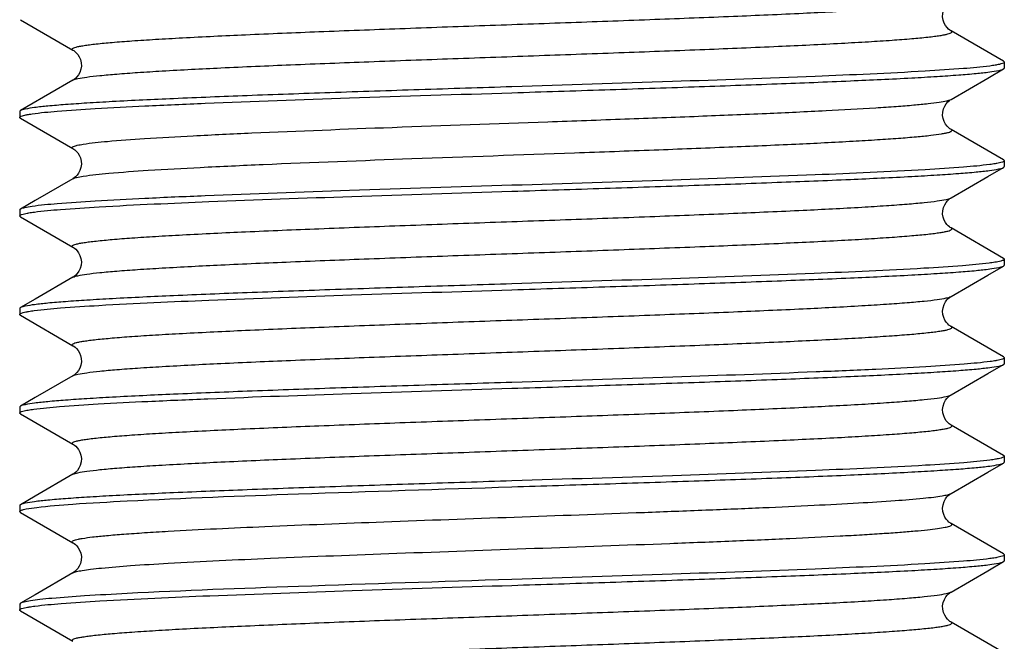
# Model space of a CAD drawing. Units: millimetres. Extents: x 4109 to 4751, y 1799 to 2397.
# Drawn here: x 4257 to 4265, y 1804 to 1809 of the extents above; entities that cross this region are included whole.
import ezdxf

# ---------------------------------------------------------------- set-up
doc = ezdxf.new("R2010")
doc.units = ezdxf.units.MM
doc.layers.get('0').update_dxf_attribs({"color": 255})
doc.layers.add('02___PRT_ALL_AXES', color=7, linetype='Continuous')

msp = doc.modelspace()

# ---------------------------------------------------------------- linework, layer by layer
at = {"color": 7, "linetype": 'Continuous'}
for p, q in [((4257.4615, 1809.1386), (4257.8885, 1808.8917)), ((4265.4494, 1808.8007), (4265.0224, 1809.0476)), ((4265.3218, 1808.6649), (4265.4494, 1808.7387)), ((4257.8885, 1808.6477), (4257.5125, 1808.4302)), ((4265.0224, 1808.4918), (4265.3218, 1808.6649)), ((4257.5125, 1808.4302), (4257.4615, 1808.4007)), ((4257.4615, 1808.3386), (4257.8885, 1808.0917)), ((4265.4494, 1808.0007), (4265.0224, 1808.2476)), ((4265.3218, 1807.8649), (4265.4494, 1807.9387)), ((4257.8885, 1807.8477), (4257.5816, 1807.6701)), ((4257.8905, 1807.8489), (4257.8885, 1807.8476)), ((4265.0224, 1807.6918), (4265.3218, 1807.8649)), ((4257.5816, 1807.6701), (4257.4615, 1807.6007)), ((4257.4615, 1807.5386), (4257.8885, 1807.2917)), ((4265.4494, 1807.2007), (4265.0224, 1807.4476)), ((4265.3218, 1807.0649), (4265.4494, 1807.1387)), ((4257.8885, 1807.0477), (4257.5816, 1806.8701)), ((4265.0224, 1806.8918), (4265.3218, 1807.0649)), ((4257.5816, 1806.8701), (4257.4615, 1806.8007)), ((4257.4615, 1806.7386), (4257.8885, 1806.4917)), ((4265.4494, 1806.4007), (4265.0224, 1806.6476)), ((4265.3218, 1806.2649), (4265.4494, 1806.3387)), ((4257.8885, 1806.2477), (4257.5816, 1806.0701)), ((4265.0224, 1806.0918), (4265.3218, 1806.2649)), ((4257.5816, 1806.0701), (4257.4615, 1806.0007)), ((4257.4615, 1805.9386), (4257.8885, 1805.6917)), ((4265.4494, 1805.6007), (4265.0224, 1805.8476)), ((4265.3218, 1805.4649), (4265.4494, 1805.5387)), ((4257.8885, 1805.4477), (4257.5816, 1805.2701)), ((4265.0224, 1805.2918), (4265.3218, 1805.4649)), ((4257.5816, 1805.2701), (4257.4615, 1805.2007)), ((4257.4615, 1805.1386), (4257.8885, 1804.8917)), ((4265.4494, 1804.8007), (4265.0224, 1805.0476)), ((4265.3218, 1804.6649), (4265.4494, 1804.7387)), ((4257.8885, 1804.6477), (4257.5816, 1804.4701)), ((4265.0224, 1804.4918), (4265.3218, 1804.6649)), ((4257.5816, 1804.4701), (4257.4615, 1804.4007)), ((4257.4615, 1804.4007), (4257.4554, 1804.3937)), ((4257.4615, 1804.3386), (4257.8885, 1804.0917)), ((4265.4494, 1804.0007), (4265.0224, 1804.2476))]:
    msp.add_line(p, q, dxfattribs=at)
for points in [[(4265.0225, 1809.0476), (4265.0207, 1809.0487), (4265.0128, 1809.0539), (4265.0022, 1809.0624), (4264.9904, 1809.0745), (4264.9784, 1809.0904), (4264.9671, 1809.1111), (4264.9584, 1809.136), (4264.9544, 1809.1622), (4264.9555, 1809.1886), (4264.9618, 1809.2147), (4264.9715, 1809.2373), (4264.9831, 1809.2557), (4264.9956, 1809.2705), (4265.0073, 1809.2812), (4265.0163, 1809.288), (4265.0224, 1809.2917)], [(4257.8885, 1808.8917), (4257.8946, 1808.8879), (4257.9036, 1808.8812), (4257.9152, 1808.8705), (4257.9277, 1808.8558), (4257.9393, 1808.8373), (4257.9491, 1808.8147), (4257.9553, 1808.7887), (4257.9565, 1808.7621), (4257.9525, 1808.736), (4257.9438, 1808.7111), (4257.9324, 1808.6904), (4257.9204, 1808.6745), (4257.9086, 1808.6624), (4257.8981, 1808.6539), (4257.8902, 1808.6487), (4257.8884, 1808.6476)], [(4265.0225, 1808.2476), (4265.0207, 1808.2487), (4265.0128, 1808.2539), (4265.0022, 1808.2624), (4264.9904, 1808.2745), (4264.9784, 1808.2904), (4264.9671, 1808.3111), (4264.9584, 1808.336), (4264.9544, 1808.3622), (4264.9555, 1808.3886), (4264.9618, 1808.4147), (4264.9715, 1808.4373), (4264.9831, 1808.4557), (4264.9956, 1808.4705), (4265.0073, 1808.4812), (4265.0163, 1808.488), (4265.0224, 1808.4917)], [(4257.8885, 1808.0917), (4257.8945, 1808.088), (4257.9033, 1808.0814), (4257.9146, 1808.0712)], [(4257.9146, 1808.0712), (4257.9267, 1808.0571), (4257.9383, 1808.0393)], [(4257.9383, 1808.0393), (4257.9483, 1808.0172), (4257.9549, 1807.9914)], [(4257.9549, 1807.9914), (4257.9566, 1807.9649), (4257.9531, 1807.9387), (4257.9448, 1807.9134), (4257.9336, 1807.8923), (4257.9216, 1807.8758), (4257.9095, 1807.8632), (4257.8986, 1807.8543), (4257.8905, 1807.8489)], [(4265.0224, 1807.4476), (4265.0168, 1807.4511), (4265.0088, 1807.4569), (4264.9992, 1807.4653), (4264.9886, 1807.4766), (4264.9777, 1807.4916), (4264.967, 1807.5113), (4264.9587, 1807.5351), (4264.9545, 1807.5605), (4264.9553, 1807.587), (4264.9614, 1807.6135), (4264.9709, 1807.6362), (4264.9819, 1807.654), (4264.9933, 1807.668), (4265.004, 1807.6785), (4265.013, 1807.6857), (4265.02, 1807.6903), (4265.0224, 1807.6917)], [(4257.8885, 1807.2917), (4257.8931, 1807.2889), (4257.901, 1807.2833), (4257.9113, 1807.2745), (4257.9227, 1807.2622), (4257.9343, 1807.2461), (4257.9452, 1807.2251), (4257.9533, 1807.1998), (4257.9566, 1807.1731), (4257.9545, 1807.1457), (4257.947, 1807.1187), (4257.9359, 1807.0959), (4257.9233, 1807.078), (4257.9104, 1807.0641), (4257.8989, 1807.0545), (4257.8904, 1807.0488), (4257.8884, 1807.0476)], [(4265.0224, 1806.6476), (4265.0213, 1806.6483), (4265.0145, 1806.6527), (4265.0057, 1806.6594), (4264.9953, 1806.6691), (4264.9842, 1806.6822), (4264.9732, 1806.699), (4264.9632, 1806.7207), (4264.9562, 1806.7464), (4264.9542, 1806.7731), (4264.9576, 1806.8001), (4264.9662, 1806.8263), (4264.9777, 1806.8478), (4264.9893, 1806.8636), (4265.0005, 1806.8753), (4265.0104, 1806.8837), (4265.018, 1806.889), (4265.0225, 1806.8918)], [(4257.8885, 1806.4917), (4257.8894, 1806.4912), (4257.8962, 1806.4868), (4257.9055, 1806.4797), (4257.9171, 1806.4686), (4257.9294, 1806.4535), (4257.9406, 1806.4348), (4257.9499, 1806.4124), (4257.9556, 1806.3867), (4257.9564, 1806.3606), (4257.9522, 1806.3348), (4257.9434, 1806.3102), (4257.9321, 1806.2898), (4257.9201, 1806.2741), (4257.9083, 1806.2621), (4257.8978, 1806.2537), (4257.89, 1806.2485), (4257.8884, 1806.2476)], [(4265.0224, 1805.8476), (4265.0158, 1805.8518), (4265.007, 1805.8584), (4264.9961, 1805.8684), (4264.9843, 1805.882), (4264.9729, 1805.8995), (4264.9628, 1805.9218), (4264.956, 1805.948), (4264.9543, 1805.9749), (4264.958, 1806.0017), (4264.9668, 1806.0275), (4264.9782, 1806.0486), (4264.9898, 1806.0641), (4265.0008, 1806.0756), (4265.0107, 1806.0839), (4265.0182, 1806.0892), (4265.0225, 1806.0918)], [(4257.8885, 1805.6917), (4257.8927, 1805.6891), (4257.9004, 1805.6837), (4257.9104, 1805.6753), (4257.9216, 1805.6635), (4257.9331, 1805.6479), (4257.9442, 1805.6272), (4257.9528, 1805.6022), (4257.9566, 1805.5755), (4257.9549, 1805.5478), (4257.9476, 1805.5204), (4257.9366, 1805.4971), (4257.924, 1805.4787), (4257.9108, 1805.4645), (4257.899, 1805.4546), (4257.8904, 1805.4488), (4257.8884, 1805.4476)], [(4265.0224, 1805.0476), (4265.0213, 1805.0483), (4265.0145, 1805.0527), (4265.0057, 1805.0594), (4264.9953, 1805.0691), (4264.9842, 1805.0822), (4264.9732, 1805.099), (4264.9632, 1805.1207), (4264.9562, 1805.1464), (4264.9542, 1805.1731), (4264.9576, 1805.2001), (4264.9662, 1805.2263), (4264.9777, 1805.2478), (4264.9893, 1805.2636), (4265.0005, 1805.2753), (4265.0104, 1805.2837), (4265.018, 1805.289), (4265.0225, 1805.2918)], [(4257.8885, 1804.8917), (4257.8905, 1804.8905), (4257.8984, 1804.8852), (4257.9078, 1804.8776), (4257.9189, 1804.8666), (4257.931, 1804.8511), (4257.9425, 1804.8311), (4257.9513, 1804.8077), (4257.9563, 1804.7804), (4257.9553, 1804.7507), (4257.9488, 1804.7238), (4257.9389, 1804.7012), (4257.9267, 1804.6822), (4257.9143, 1804.6679), (4257.9037, 1804.6582), (4257.8953, 1804.6519), (4257.8885, 1804.6477)], [(4265.0224, 1804.2476), (4265.0205, 1804.2487), (4265.0136, 1804.2533), (4265.0045, 1804.2604), (4264.9937, 1804.2709), (4264.9822, 1804.2849), (4264.9711, 1804.3029), (4264.9613, 1804.326), (4264.9552, 1804.3531), (4264.9546, 1804.3805), (4264.9594, 1804.407), (4264.9688, 1804.432), (4264.9805, 1804.4521), (4264.9919, 1804.4665), (4265.0024, 1804.477), (4265.0115, 1804.4846), (4265.0187, 1804.4895), (4265.0225, 1804.4918)]]:
    msp.add_lwpolyline(points, dxfattribs=at)
for points, knots in [([(4257.8885, 1808.8917), (4257.8859, 1808.8932), (4257.8801, 1808.8967), (4257.8846, 1808.9069), (4257.8974, 1808.9114), (4257.9165, 1808.918), (4257.9446, 1808.9237), (4257.9808, 1808.9299), (4258.0255, 1808.936), (4258.1013, 1808.9449), (4258.2161, 1808.9556), (4258.377, 1808.9679), (4258.5676, 1808.9802), (4258.8753, 1808.9976), (4259.3181, 1809.0187), (4259.9068, 1809.0431), (4260.555, 1809.0675), (4261.2378, 1809.0921), (4261.929, 1809.1166), (4262.6019, 1809.1411), (4263.2308, 1809.1655), (4263.7915, 1809.1898), (4264.206, 1809.2109), (4264.4876, 1809.2284), (4264.6563, 1809.2406), (4264.7941, 1809.2528), (4264.9003, 1809.2644), (4264.9725, 1809.2766), (4265.0106, 1809.2849), (4265.0224, 1809.2917)], [0, 0, 0, 0, 0.001262, 0.002182, 0.003912, 0.006738, 0.01071, 0.015842, 0.022131, 0.029563, 0.047789, 0.070368, 0.097081, 0.12768, 0.199324, 0.282559, 0.374195, 0.470716, 0.568418, 0.66355, 0.752462, 0.831745, 0.898359, 0.926102, 0.949764, 0.969131, 0.984021, 0.994317, 1, 1, 1, 1]), ([(4257.8885, 1808.6477), (4257.9003, 1808.6544), (4257.9384, 1808.6629), (4258.0106, 1808.6751), (4258.1167, 1808.6867), (4258.2545, 1808.699), (4258.4232, 1808.7112), (4258.7046, 1808.7287), (4259.119, 1808.7499), (4259.6796, 1808.7742), (4260.3084, 1808.7986), (4260.9813, 1808.8231), (4261.6723, 1808.8477), (4262.3551, 1808.8722), (4263.0032, 1808.8966), (4263.592, 1808.921), (4264.0348, 1808.942), (4264.3426, 1808.9594), (4264.5333, 1808.9717), (4264.6943, 1808.9839), (4264.8092, 1808.9945), (4264.8851, 1809.0034), (4264.9298, 1809.0095), (4264.9661, 1809.0157), (4264.9942, 1809.0214), (4265.0134, 1809.0279), (4265.0261, 1809.0324), (4265.0308, 1809.0426), (4265.025, 1809.0461), (4265.0225, 1809.0476)], [0, 0, 0, 0, 0.005683, 0.015976, 0.030866, 0.050225, 0.073887, 0.101619, 0.168221, 0.247489, 0.336387, 0.431506, 0.529196, 0.62571, 0.717345, 0.800585, 0.872242, 0.902848, 0.929575, 0.952162, 0.970407, 0.977844, 0.984137, 0.989278, 0.993262, 0.996096, 0.997829, 0.99875, 1, 1, 1, 1]), ([(4265.3374, 1808.7627), (4265.2668, 1808.7534), (4265.0915, 1808.7381), (4264.6189, 1808.7075), (4263.83, 1808.6735), (4262.7112, 1808.6337), (4261.8898, 1808.6077), (4261.4554, 1808.5939)], [0, 0, 0, 0, 0.054972, 0.13579, 0.365597, 0.664514, 1, 1, 1, 1]), ([(4261.4554, 1808.5459), (4261.7066, 1808.5539), (4262.1999, 1808.5696), (4262.9176, 1808.5932), (4263.5831, 1808.6168), (4264.1724, 1808.6403), (4264.6059, 1808.6606), (4264.8991, 1808.6775), (4265.074, 1808.6893), (4265.2163, 1808.7011), (4265.3254, 1808.7122), (4265.399, 1808.7241), (4265.4377, 1808.7319), (4265.4494, 1808.7387)], [0, 0, 0, 0, 0.188385, 0.370074, 0.538501, 0.68768, 0.812273, 0.863936, 0.907863, 0.943686, 0.971086, 0.989869, 1, 1, 1, 1]), ([(4265.3951, 1808.7716), (4265.3909, 1808.7708), (4265.3718, 1808.7675), (4265.3525, 1808.7647), (4265.3374, 1808.7627)], [0, 0, 0, 0, 0.219907, 1, 1, 1, 1]), ([(4265.4554, 1808.7937), (4265.4554, 1808.7875), (4265.4276, 1808.7783), (4265.4104, 1808.7744), (4265.3951, 1808.7716)], [0, 0, 0, 0, 0.286645, 1, 1, 1, 1]), ([(4265.4494, 1808.8007), (4265.4503, 1808.8001), (4265.4529, 1808.7985), (4265.4554, 1808.7958), (4265.4554, 1808.7937)], [0, 0, 0, 0, 0.336446, 1, 1, 1, 1]), ([(4265.4494, 1808.7387), (4265.4503, 1808.7392), (4265.4529, 1808.7408), (4265.4554, 1808.7436), (4265.4554, 1808.7457)], [0, 0, 0, 0, 0.33643, 1, 1, 1, 1]), ([(4261.4554, 1808.5939), (4261.2044, 1808.5859), (4260.7111, 1808.5702), (4259.9934, 1808.5465), (4259.328, 1808.5229), (4258.7387, 1808.4994), (4258.3052, 1808.479), (4258.012, 1808.4621), (4257.8371, 1808.4503), (4257.6948, 1808.4384), (4257.5856, 1808.4273), (4257.512, 1808.4154), (4257.4732, 1808.4075), (4257.4615, 1808.4007)], [0, 0, 0, 0, 0.188364, 0.370033, 0.538446, 0.687616, 0.81221, 0.863875, 0.907809, 0.943641, 0.971053, 0.989852, 1, 1, 1, 1]), ([(4257.5557, 1808.3743), (4257.6235, 1808.384), (4257.7945, 1808.3996), (4258.1003, 1808.4201), (4258.5009, 1808.4406), (4259.1894, 1808.4704), (4260.1837, 1808.5054), (4261.0151, 1808.5319), (4261.4554, 1808.5459)], [0, 0, 0, 0, 0.052587, 0.131835, 0.235543, 0.360813, 0.661427, 1, 1, 1, 1]), ([(4257.9713, 1808.1282), (4258.0364, 1808.1386), (4258.2023, 1808.155), (4258.5002, 1808.1768), (4258.8919, 1808.1985), (4259.5633, 1808.2299), (4260.5237, 1808.2668), (4261.5341, 1808.3025), (4262.3638, 1808.3323), (4262.956, 1808.3546), (4263.5006, 1808.3769), (4263.9802, 1808.399), (4264.3321, 1808.4182), (4264.5698, 1808.4341), (4264.712, 1808.4452), (4264.8281, 1808.4564), (4264.9178, 1808.467), (4264.9795, 1808.4779), (4265.0121, 1808.4858), (4265.0224, 1808.4917)], [0, 0, 0, 0, 0.028004, 0.070735, 0.126862, 0.194625, 0.356179, 0.535076, 0.623998, 0.708795, 0.786777, 0.855472, 0.912707, 0.936448, 0.956678, 0.973249, 0.986029, 0.994947, 1, 1, 1, 1]), ([(4257.4554, 1808.3457), (4257.4554, 1808.3511), (4257.4782, 1808.36), (4257.4931, 1808.3634), (4257.5059, 1808.3659)], [0, 0, 0, 0, 0.293019, 1, 1, 1, 1]), ([(4257.4615, 1808.3386), (4257.4606, 1808.3392), (4257.458, 1808.3408), (4257.4554, 1808.3436), (4257.4554, 1808.3457)], [0, 0, 0, 0, 0.336536, 1, 1, 1, 1]), ([(4257.4615, 1808.4007), (4257.4606, 1808.4002), (4257.458, 1808.3986), (4257.4555, 1808.3958), (4257.4555, 1808.3937)], [0, 0, 0, 0, 0.336427, 1, 1, 1, 1]), ([(4257.5059, 1808.3659), (4257.5095, 1808.3667), (4257.526, 1808.3698), (4257.5427, 1808.3724), (4257.5557, 1808.3743)], [0, 0, 0, 0, 0.219302, 1, 1, 1, 1]), ([(4257.9713, 1807.8684), (4258.04, 1807.8794), (4258.2161, 1807.8964), (4258.5331, 1807.9191), (4258.9511, 1807.9417), (4259.6655, 1807.9744), (4260.6797, 1808.0126), (4261.739, 1808.0499), (4262.5969, 1808.0811), (4263.1959, 1808.1043), (4263.7348, 1808.1274), (4264.1376, 1808.1474), (4264.416, 1808.1639), (4264.5876, 1808.1756), (4264.732, 1808.1871), (4264.8481, 1808.1987), (4264.9267, 1808.2086), (4264.9744, 1808.2173), (4264.9992, 1808.2228), (4265.0159, 1808.2288), (4265.0273, 1808.2334), (4265.0303, 1808.243), (4265.025, 1808.2461), (4265.0225, 1808.2476)], [0, 0, 0, 0, 0.029461, 0.074843, 0.134607, 0.206713, 0.37767, 0.564339, 0.65557, 0.741172, 0.818195, 0.883984, 0.911942, 0.936279, 0.956787, 0.9733, 0.985679, 0.990296, 0.993861, 0.996384, 0.99792, 0.998778, 1, 1, 1, 1]), ([(4257.8885, 1808.0917), (4257.8852, 1808.0936), (4257.8773, 1808.103), (4257.901, 1808.1135), (4257.9275, 1808.1205), (4257.9553, 1808.1256), (4257.9713, 1808.1282)], [0, 0, 0, 0, 0.10632, 0.24622, 0.540751, 1, 1, 1, 1]), ([(4265.3375, 1807.9627), (4265.2669, 1807.9534), (4265.0916, 1807.9381), (4264.6191, 1807.9075), (4263.8301, 1807.8735), (4262.7113, 1807.8337), (4261.8899, 1807.8077), (4261.4554, 1807.7939)], [0, 0, 0, 0, 0.054958, 0.135761, 0.365552, 0.664482, 1, 1, 1, 1]), ([(4261.4554, 1807.7459), (4261.7066, 1807.7539), (4262.1999, 1807.7696), (4262.9176, 1807.7932), (4263.5831, 1807.8168), (4264.1724, 1807.8403), (4264.6059, 1807.8606), (4264.8991, 1807.8775), (4265.074, 1807.8893), (4265.2163, 1807.9011), (4265.3254, 1807.9122), (4265.399, 1807.9241), (4265.4377, 1807.9319), (4265.4494, 1807.9387)], [0, 0, 0, 0, 0.188386, 0.370073, 0.538501, 0.687679, 0.812271, 0.863932, 0.90786, 0.943684, 0.971085, 0.98987, 1, 1, 1, 1]), ([(4265.3947, 1807.9715), (4265.3905, 1807.9707), (4265.3715, 1807.9674), (4265.3524, 1807.9647), (4265.3375, 1807.9627)], [0, 0, 0, 0, 0.220286, 1, 1, 1, 1]), ([(4265.4554, 1807.9937), (4265.4554, 1807.9874), (4265.4273, 1807.9783), (4265.41, 1807.9743), (4265.3947, 1807.9715)], [0, 0, 0, 0, 0.286416, 1, 1, 1, 1]), ([(4265.4494, 1808.0007), (4265.4503, 1808.0001), (4265.4529, 1807.9985), (4265.4554, 1807.9958), (4265.4554, 1807.9937)], [0, 0, 0, 0, 0.336448, 1, 1, 1, 1]), ([(4265.4494, 1807.9387), (4265.4503, 1807.9392), (4265.4529, 1807.9408), (4265.4554, 1807.9436), (4265.4554, 1807.9457)], [0, 0, 0, 0, 0.336424, 1, 1, 1, 1]), ([(4257.8885, 1807.8477), (4257.8976, 1807.8529), (4257.9257, 1807.8602), (4257.9535, 1807.8655), (4257.9713, 1807.8684)], [0, 0, 0, 0, 0.368266, 1, 1, 1, 1]), ([(4261.4554, 1807.7939), (4261.0151, 1807.7799), (4260.1837, 1807.7534), (4259.1894, 1807.7184), (4258.5009, 1807.6886), (4258.1003, 1807.6681), (4257.7945, 1807.6476), (4257.6235, 1807.632), (4257.5557, 1807.6223)], [0, 0, 0, 0, 0.338573, 0.639187, 0.764457, 0.868165, 0.947413, 1, 1, 1, 1]), ([(4257.5744, 1807.5769), (4257.6451, 1807.5862), (4257.8206, 1807.6016), (4258.2934, 1807.6322), (4259.0822, 1807.6662), (4260.2005, 1807.7061), (4261.0214, 1807.7321), (4261.4554, 1807.7459)], [0, 0, 0, 0, 0.055091, 0.135988, 0.365838, 0.664667, 1, 1, 1, 1]), ([(4257.8885, 1807.2917), (4257.8859, 1807.2932), (4257.8801, 1807.2967), (4257.8846, 1807.3069), (4257.8974, 1807.3114), (4257.9165, 1807.318), (4257.9446, 1807.3237), (4257.9808, 1807.3299), (4258.0255, 1807.336), (4258.1014, 1807.3449), (4258.2162, 1807.3556), (4258.3771, 1807.3679), (4258.5677, 1807.3802), (4258.8754, 1807.3976), (4259.3183, 1807.4187), (4259.907, 1807.4431), (4260.5552, 1807.4676), (4261.2379, 1807.4921), (4261.9291, 1807.5166), (4262.602, 1807.5411), (4263.2309, 1807.5655), (4263.7916, 1807.5898), (4264.2061, 1807.6109), (4264.4876, 1807.6284), (4264.6563, 1807.6406), (4264.7941, 1807.6528), (4264.9003, 1807.6644), (4264.9725, 1807.6766), (4265.0106, 1807.6849), (4265.0224, 1807.6917)], [0, 0, 0, 0, 0.001261, 0.002181, 0.003912, 0.00674, 0.010714, 0.015847, 0.022137, 0.02957, 0.047799, 0.07038, 0.097095, 0.127696, 0.199342, 0.282578, 0.374214, 0.470734, 0.568434, 0.663564, 0.752474, 0.831753, 0.898365, 0.926106, 0.949767, 0.969133, 0.984022, 0.994317, 1, 1, 1, 1]), ([(4257.5557, 1807.6223), (4257.5352, 1807.6194), (4257.5037, 1807.6138), (4257.4716, 1807.6065), (4257.4615, 1807.6007)], [0, 0, 0, 0, 0.641754, 1, 1, 1, 1]), ([(4257.4615, 1807.6007), (4257.4606, 1807.6002), (4257.458, 1807.5986), (4257.4554, 1807.5958), (4257.4554, 1807.5937)], [0, 0, 0, 0, 0.336797, 1, 1, 1, 1]), ([(4257.4555, 1807.5457), (4257.4555, 1807.5519), (4257.4833, 1807.5611), (4257.5006, 1807.5651), (4257.5158, 1807.5679)], [0, 0, 0, 0, 0.286784, 1, 1, 1, 1]), ([(4257.4615, 1807.5386), (4257.4606, 1807.5392), (4257.458, 1807.5408), (4257.4555, 1807.5436), (4257.4555, 1807.5457)], [0, 0, 0, 0, 0.336445, 1, 1, 1, 1]), ([(4257.5158, 1807.5679), (4257.5201, 1807.5687), (4257.5395, 1807.572), (4257.5591, 1807.5748), (4257.5744, 1807.5769)], [0, 0, 0, 0, 0.21965, 1, 1, 1, 1]), ([(4257.8885, 1807.0477), (4257.9003, 1807.0544), (4257.9384, 1807.0629), (4258.0106, 1807.0751), (4258.1167, 1807.0867), (4258.2545, 1807.099), (4258.4232, 1807.1112), (4258.7047, 1807.1288), (4259.1192, 1807.1499), (4259.6798, 1807.1742), (4260.3086, 1807.1986), (4260.9815, 1807.2231), (4261.6726, 1807.2477), (4262.3554, 1807.2722), (4263.0036, 1807.2966), (4263.5923, 1807.321), (4264.0351, 1807.342), (4264.3429, 1807.3594), (4264.5335, 1807.3717), (4264.6945, 1807.3839), (4264.8093, 1807.3946), (4264.8852, 1807.4034), (4264.9299, 1807.4095), (4264.9662, 1807.4157), (4264.9943, 1807.4214), (4265.0134, 1807.4279), (4265.0262, 1807.4324), (4265.0308, 1807.4426), (4265.025, 1807.4461), (4265.0224, 1807.4476)], [0, 0, 0, 0, 0.005684, 0.015977, 0.030869, 0.050229, 0.073893, 0.101627, 0.168235, 0.247509, 0.336413, 0.431538, 0.529232, 0.625749, 0.717385, 0.800624, 0.872276, 0.902878, 0.929602, 0.952184, 0.970423, 0.977858, 0.984148, 0.989285, 0.993266, 0.996097, 0.997827, 0.998747, 1, 1, 1, 1]), ([(4265.332, 1807.162), (4265.2606, 1807.1528), (4265.0841, 1807.1375), (4264.6105, 1807.1071), (4263.8224, 1807.0732), (4262.7066, 1807.0336), (4261.8881, 1807.0077), (4261.4554, 1806.9939)], [0, 0, 0, 0, 0.055647, 0.136904, 0.36693, 0.665372, 1, 1, 1, 1]), ([(4261.4554, 1806.9459), (4261.7065, 1806.9539), (4262.1998, 1806.9696), (4262.9176, 1806.9932), (4263.5831, 1807.0168), (4264.1723, 1807.0403), (4264.6059, 1807.0606), (4264.899, 1807.0775), (4265.074, 1807.0893), (4265.2163, 1807.1011), (4265.3254, 1807.1122), (4265.399, 1807.1241), (4265.4377, 1807.1319), (4265.4494, 1807.1387)], [0, 0, 0, 0, 0.188381, 0.370065, 0.538489, 0.687665, 0.812258, 0.863923, 0.907853, 0.943681, 0.971084, 0.989868, 1, 1, 1, 1]), ([(4265.3911, 1807.1709), (4265.3867, 1807.1701), (4265.3671, 1807.1668), (4265.3474, 1807.164), (4265.332, 1807.162)], [0, 0, 0, 0, 0.220807, 1, 1, 1, 1]), ([(4265.4554, 1807.1937), (4265.4554, 1807.1914), (4265.4496, 1807.1859), (4265.4284, 1807.1781), (4265.4073, 1807.1737), (4265.3911, 1807.1709)], [0, 0, 0, 0, 0.099905, 0.290946, 1, 1, 1, 1]), ([(4265.4494, 1807.2007), (4265.4503, 1807.2001), (4265.4529, 1807.1985), (4265.4554, 1807.1958), (4265.4554, 1807.1937)], [0, 0, 0, 0, 0.336467, 1, 1, 1, 1]), ([(4265.4494, 1807.1387), (4265.4503, 1807.1392), (4265.4529, 1807.1408), (4265.4554, 1807.1436), (4265.4554, 1807.1457)], [0, 0, 0, 0, 0.336454, 1, 1, 1, 1]), ([(4261.4554, 1806.9939), (4261.2044, 1806.9859), (4260.7112, 1806.9702), (4259.9935, 1806.9465), (4259.3281, 1806.9229), (4258.7389, 1806.8994), (4258.3053, 1806.879), (4258.0121, 1806.8621), (4257.8371, 1806.8503), (4257.6948, 1806.8384), (4257.5856, 1806.8273), (4257.512, 1806.8154), (4257.4732, 1806.8075), (4257.4615, 1806.8007)], [0, 0, 0, 0, 0.188355, 0.370003, 0.538409, 0.68758, 0.812184, 0.863857, 0.907797, 0.943635, 0.971051, 0.989851, 1, 1, 1, 1]), ([(4257.5736, 1806.7768), (4257.6442, 1806.7861), (4257.8196, 1806.8015), (4258.2922, 1806.8321), (4259.0812, 1806.8662), (4260.1998, 1806.906), (4261.0211, 1806.9321), (4261.4554, 1806.9459)], [0, 0, 0, 0, 0.054997, 0.135832, 0.36565, 0.664536, 1, 1, 1, 1]), ([(4257.8885, 1806.4917), (4257.8859, 1806.4932), (4257.8801, 1806.4967), (4257.8846, 1806.5069), (4257.8974, 1806.5114), (4257.9165, 1806.518), (4257.9446, 1806.5237), (4257.9808, 1806.5299), (4258.0255, 1806.536), (4258.1013, 1806.5449), (4258.2161, 1806.5556), (4258.3771, 1806.5679), (4258.5677, 1806.5802), (4258.8754, 1806.5976), (4259.3183, 1806.6187), (4259.907, 1806.6431), (4260.5553, 1806.6676), (4261.2381, 1806.6921), (4261.9293, 1806.7166), (4262.6023, 1806.7411), (4263.2312, 1806.7655), (4263.7919, 1806.7898), (4264.2064, 1806.8109), (4264.4879, 1806.8284), (4264.6566, 1806.8406), (4264.7943, 1806.8528), (4264.9004, 1806.8644), (4264.9726, 1806.8766), (4265.0107, 1806.885), (4265.0224, 1806.8918)], [0, 0, 0, 0, 0.001262, 0.002182, 0.003912, 0.006739, 0.010712, 0.015844, 0.022133, 0.029566, 0.047795, 0.070377, 0.097093, 0.127695, 0.199346, 0.282589, 0.374233, 0.470761, 0.568467, 0.663602, 0.752514, 0.831793, 0.8984, 0.926138, 0.949794, 0.969154, 0.984037, 0.994325, 1, 1, 1, 1]), ([(4257.4615, 1806.8007), (4257.4606, 1806.8002), (4257.458, 1806.7986), (4257.4555, 1806.7958), (4257.4555, 1806.7937)], [0, 0, 0, 0, 0.336442, 1, 1, 1, 1]), ([(4257.4555, 1806.7457), (4257.4555, 1806.7519), (4257.4829, 1806.7611), (4257.4999, 1806.7649), (4257.515, 1806.7677)], [0, 0, 0, 0, 0.287184, 1, 1, 1, 1]), ([(4257.4615, 1806.7386), (4257.4606, 1806.7392), (4257.458, 1806.7408), (4257.4555, 1806.7436), (4257.4555, 1806.7457)], [0, 0, 0, 0, 0.336429, 1, 1, 1, 1]), ([(4257.515, 1806.7677), (4257.5193, 1806.7685), (4257.5387, 1806.7719), (4257.5583, 1806.7747), (4257.5736, 1806.7768)], [0, 0, 0, 0, 0.219317, 1, 1, 1, 1]), ([(4257.8885, 1806.2477), (4257.9003, 1806.2544), (4257.9384, 1806.2629), (4258.0106, 1806.2751), (4258.1167, 1806.2867), (4258.2545, 1806.299), (4258.4232, 1806.3112), (4258.7047, 1806.3288), (4259.1192, 1806.3499), (4259.6798, 1806.3742), (4260.3087, 1806.3986), (4260.9816, 1806.4231), (4261.6727, 1806.4477), (4262.3555, 1806.4722), (4263.0037, 1806.4966), (4263.5924, 1806.521), (4264.0352, 1806.542), (4264.343, 1806.5594), (4264.5336, 1806.5717), (4264.6945, 1806.5839), (4264.8094, 1806.5946), (4264.8853, 1806.6034), (4264.9299, 1806.6095), (4264.9662, 1806.6157), (4264.9943, 1806.6214), (4265.0134, 1806.6279), (4265.0262, 1806.6324), (4265.0308, 1806.6426), (4265.025, 1806.6461), (4265.0224, 1806.6476)], [0, 0, 0, 0, 0.005684, 0.015978, 0.03087, 0.050231, 0.073895, 0.101631, 0.16824, 0.247517, 0.336423, 0.431549, 0.529246, 0.625764, 0.7174, 0.800638, 0.872289, 0.90289, 0.929611, 0.952192, 0.970429, 0.977863, 0.984152, 0.989288, 0.993268, 0.996098, 0.997827, 0.998746, 1, 1, 1, 1]), ([(4265.3413, 1806.3632), (4265.2713, 1806.3539), (4265.0969, 1806.3385), (4264.7873, 1806.3183), (4264.3856, 1806.2979), (4263.7005, 1806.2686), (4262.7146, 1806.234), (4261.8911, 1806.2078), (4261.4554, 1806.1939)], [0, 0, 0, 0, 0.054474, 0.134959, 0.23928, 0.364582, 0.663855, 1, 1, 1, 1]), ([(4261.4554, 1806.1459), (4261.7065, 1806.1539), (4262.1998, 1806.1696), (4262.9176, 1806.1932), (4263.583, 1806.2168), (4264.1723, 1806.2403), (4264.6058, 1806.2606), (4264.899, 1806.2775), (4265.074, 1806.2893), (4265.2163, 1806.3011), (4265.3254, 1806.3122), (4265.399, 1806.3241), (4265.4377, 1806.3319), (4265.4494, 1806.3387)], [0, 0, 0, 0, 0.18838, 0.370058, 0.538473, 0.687646, 0.812246, 0.863915, 0.907849, 0.943679, 0.971083, 0.989868, 1, 1, 1, 1]), ([(4265.3983, 1806.3722), (4265.3942, 1806.3714), (4265.3752, 1806.368), (4265.3562, 1806.3652), (4265.3413, 1806.3632)], [0, 0, 0, 0, 0.21902, 1, 1, 1, 1]), ([(4265.4554, 1806.3937), (4265.4554, 1806.3877), (4265.4292, 1806.3786), (4265.4128, 1806.3749), (4265.3983, 1806.3722)], [0, 0, 0, 0, 0.28824, 1, 1, 1, 1]), ([(4265.4494, 1806.4007), (4265.4503, 1806.4001), (4265.4529, 1806.3985), (4265.4554, 1806.3958), (4265.4554, 1806.3937)], [0, 0, 0, 0, 0.336431, 1, 1, 1, 1]), ([(4265.4494, 1806.3387), (4265.4503, 1806.3392), (4265.4529, 1806.3408), (4265.4554, 1806.3436), (4265.4554, 1806.3457)], [0, 0, 0, 0, 0.336449, 1, 1, 1, 1]), ([(4261.4554, 1806.1939), (4261.2044, 1806.1859), (4260.7111, 1806.1702), (4259.9935, 1806.1465), (4259.3281, 1806.1229), (4258.7389, 1806.0994), (4258.3053, 1806.079), (4258.0121, 1806.0621), (4257.8372, 1806.0503), (4257.6948, 1806.0384), (4257.5856, 1806.0273), (4257.512, 1806.0154), (4257.4732, 1806.0075), (4257.4615, 1806.0007)], [0, 0, 0, 0, 0.188358, 0.37001, 0.538408, 0.687575, 0.81218, 0.863854, 0.907794, 0.943634, 0.971051, 0.98985, 1, 1, 1, 1]), ([(4257.5694, 1805.9762), (4257.6393, 1805.9856), (4257.8137, 1806.001), (4258.1233, 1806.0213), (4258.5249, 1806.0417), (4259.2101, 1806.0711), (4260.1961, 1806.1058), (4261.0197, 1806.132), (4261.4554, 1806.1459)], [0, 0, 0, 0, 0.054447, 0.134917, 0.239235, 0.364537, 0.663822, 1, 1, 1, 1]), ([(4257.8885, 1805.6917), (4257.8859, 1805.6932), (4257.8801, 1805.6967), (4257.8847, 1805.7069), (4257.8974, 1805.7114), (4257.9165, 1805.718), (4257.9447, 1805.7237), (4257.9809, 1805.7299), (4258.0256, 1805.7361), (4258.1014, 1805.7449), (4258.2163, 1805.7556), (4258.3772, 1805.7679), (4258.5678, 1805.7802), (4258.8756, 1805.7976), (4259.3185, 1805.8187), (4259.9073, 1805.8431), (4260.5555, 1805.8676), (4261.2383, 1805.8921), (4261.9295, 1805.9166), (4262.6025, 1805.9411), (4263.2313, 1805.9655), (4263.792, 1805.9898), (4264.2064, 1806.0109), (4264.4879, 1806.0284), (4264.6566, 1806.0406), (4264.7943, 1806.0528), (4264.9004, 1806.0644), (4264.9726, 1806.0766), (4265.0107, 1806.085), (4265.0224, 1806.0918)], [0, 0, 0, 0, 0.00126, 0.002181, 0.003913, 0.006742, 0.010718, 0.015852, 0.022143, 0.029578, 0.047811, 0.070396, 0.097115, 0.127719, 0.199373, 0.282618, 0.374261, 0.470786, 0.56849, 0.66362, 0.752528, 0.831802, 0.898406, 0.926142, 0.949797, 0.969156, 0.984038, 0.994325, 1, 1, 1, 1]), ([(4257.4615, 1806.0007), (4257.4606, 1806.0002), (4257.458, 1805.9986), (4257.4555, 1805.9958), (4257.4555, 1805.9937)], [0, 0, 0, 0, 0.336444, 1, 1, 1, 1]), ([(4257.4555, 1805.9457), (4257.4555, 1805.9516), (4257.4814, 1805.9607), (4257.4978, 1805.9645), (4257.5122, 1805.9672)], [0, 0, 0, 0, 0.288643, 1, 1, 1, 1]), ([(4257.4615, 1805.9386), (4257.4606, 1805.9392), (4257.458, 1805.9408), (4257.4555, 1805.9436), (4257.4555, 1805.9457)], [0, 0, 0, 0, 0.336427, 1, 1, 1, 1]), ([(4257.5122, 1805.9672), (4257.5163, 1805.968), (4257.5353, 1805.9714), (4257.5544, 1805.9742), (4257.5694, 1805.9762)], [0, 0, 0, 0, 0.218825, 1, 1, 1, 1]), ([(4257.8885, 1805.4477), (4257.9003, 1805.4544), (4257.9384, 1805.4629), (4258.0106, 1805.4751), (4258.1167, 1805.4867), (4258.2545, 1805.499), (4258.4233, 1805.5112), (4258.7047, 1805.5288), (4259.1192, 1805.5499), (4259.6798, 1805.5742), (4260.3087, 1805.5986), (4260.9816, 1805.6231), (4261.6727, 1805.6477), (4262.3555, 1805.6722), (4263.0037, 1805.6966), (4263.5924, 1805.721), (4264.0353, 1805.742), (4264.343, 1805.7594), (4264.5336, 1805.7717), (4264.6946, 1805.7839), (4264.8094, 1805.7946), (4264.8853, 1805.8034), (4264.93, 1805.8095), (4264.9662, 1805.8157), (4264.9943, 1805.8214), (4265.0134, 1805.8279), (4265.0262, 1805.8324), (4265.0308, 1805.8426), (4265.025, 1805.8461), (4265.0224, 1805.8476)], [0, 0, 0, 0, 0.005684, 0.015978, 0.03087, 0.050231, 0.073896, 0.101632, 0.168242, 0.247519, 0.336425, 0.431552, 0.529249, 0.625767, 0.717403, 0.800641, 0.872292, 0.902892, 0.929613, 0.952193, 0.97043, 0.977864, 0.984153, 0.989288, 0.993268, 0.996098, 0.997826, 0.998745, 1, 1, 1, 1]), ([(4265.3388, 1805.5629), (4265.2684, 1805.5536), (4265.0934, 1805.5382), (4264.6211, 1805.5076), (4263.8319, 1805.4736), (4262.7124, 1805.4338), (4261.8903, 1805.4077), (4261.4554, 1805.3939)], [0, 0, 0, 0, 0.054799, 0.135503, 0.365247, 0.664277, 1, 1, 1, 1]), ([(4261.4554, 1805.3459), (4261.7065, 1805.3539), (4262.1998, 1805.3696), (4262.9175, 1805.3932), (4263.583, 1805.4168), (4264.1722, 1805.4403), (4264.6058, 1805.4606), (4264.899, 1805.4775), (4265.0739, 1805.4893), (4265.2163, 1805.5011), (4265.3254, 1805.5122), (4265.399, 1805.5241), (4265.4377, 1805.5319), (4265.4494, 1805.5387)], [0, 0, 0, 0, 0.188379, 0.370046, 0.538461, 0.687638, 0.812242, 0.863912, 0.907847, 0.943678, 0.971082, 0.989868, 1, 1, 1, 1]), ([(4265.3969, 1805.5719), (4265.3926, 1805.5711), (4265.3733, 1805.5677), (4265.354, 1805.5649), (4265.3388, 1805.5629)], [0, 0, 0, 0, 0.21917, 1, 1, 1, 1]), ([(4265.4554, 1805.5937), (4265.4554, 1805.5876), (4265.4285, 1805.5785), (4265.4117, 1805.5747), (4265.3969, 1805.5719)], [0, 0, 0, 0, 0.287473, 1, 1, 1, 1]), ([(4265.4494, 1805.6007), (4265.4503, 1805.6001), (4265.4529, 1805.5985), (4265.4554, 1805.5958), (4265.4554, 1805.5937)], [0, 0, 0, 0, 0.33643, 1, 1, 1, 1]), ([(4265.4494, 1805.5387), (4265.4503, 1805.5392), (4265.4529, 1805.5408), (4265.4554, 1805.5436), (4265.4554, 1805.5457)], [0, 0, 0, 0, 0.336446, 1, 1, 1, 1]), ([(4261.4554, 1805.3939), (4261.2044, 1805.3859), (4260.7111, 1805.3702), (4259.9935, 1805.3465), (4259.3281, 1805.3229), (4258.7388, 1805.2994), (4258.3053, 1805.279), (4258.0121, 1805.2621), (4257.8371, 1805.2503), (4257.6948, 1805.2384), (4257.5856, 1805.2273), (4257.512, 1805.2154), (4257.4732, 1805.2075), (4257.4615, 1805.2007)], [0, 0, 0, 0, 0.188358, 0.370019, 0.538423, 0.687588, 0.812187, 0.863859, 0.907798, 0.943636, 0.971052, 0.98985, 1, 1, 1, 1]), ([(4258.3281, 1805.2315), (4258.7918, 1805.2552), (4259.8343, 1805.2941), (4260.8769, 1805.3275), (4261.4554, 1805.3459)], [0, 0, 0, 0, 0.445111, 1, 1, 1, 1]), ([(4258.6614, 1804.9854), (4258.9232, 1805.0004), (4259.5072, 1805.0274), (4260.4445, 1805.0638), (4261.4727, 1805.1004), (4262.3449, 1805.1314), (4263.0182, 1805.1572), (4263.4777, 1805.176), (4263.8916, 1805.1948), (4264.2504, 1805.2135), (4264.5462, 1805.232), (4264.75, 1805.2481), (4264.8765, 1805.2619), (4264.943, 1805.271), (4264.9895, 1805.2802), (4265.0143, 1805.287), (4265.0224, 1805.2918)], [0, 0, 0, 0, 0.123493, 0.27526, 0.441717, 0.607923, 0.686235, 0.75897, 0.824486, 0.881312, 0.928175, 0.964023, 0.977568, 0.988091, 0.995562, 1, 1, 1, 1]), ([(4257.5934, 1805.1793), (4257.6906, 1805.1912), (4257.9356, 1805.21), (4258.1807, 1805.224), (4258.3281, 1805.2315)], [0, 0, 0, 0, 0.39891, 1, 1, 1, 1]), ([(4257.4554, 1805.1457), (4257.4554, 1805.1495), (4257.4689, 1805.1572), (4257.4794, 1805.1598), (4257.4876, 1805.1619)], [0, 0, 0, 0, 0.30952, 1, 1, 1, 1]), ([(4257.4615, 1805.1386), (4257.4606, 1805.1392), (4257.458, 1805.1408), (4257.4555, 1805.1436), (4257.4554, 1805.1457)], [0, 0, 0, 0, 0.33642, 1, 1, 1, 1]), ([(4257.4615, 1805.2007), (4257.4606, 1805.2002), (4257.458, 1805.1986), (4257.4555, 1805.1958), (4257.4555, 1805.1937)], [0, 0, 0, 0, 0.336458, 1, 1, 1, 1]), ([(4257.4876, 1805.1619), (4257.4941, 1805.1635), (4257.529, 1805.171), (4257.5645, 1805.1757), (4257.5934, 1805.1793)], [0, 0, 0, 0, 0.187075, 1, 1, 1, 1]), ([(4258.6614, 1804.7256), (4258.9384, 1804.7415), (4259.5576, 1804.7698), (4260.5499, 1804.8079), (4261.632, 1804.8462), (4262.5418, 1804.8788), (4263.2333, 1804.9059), (4263.6939, 1804.9257), (4264.0446, 1804.9427), (4264.2945, 1804.9566), (4264.4561, 1804.9666), (4264.599, 1804.9765), (4264.7222, 1804.9864), (4264.825, 1804.9963), (4264.907, 1805.0059), (4264.967, 1805.0156), (4265.0044, 1805.0238), (4265.0219, 1805.0314), (4265.0294, 1805.0363), (4265.0288, 1805.044), (4265.0246, 1805.0463), (4265.0224, 1805.0476)], [0, 0, 0, 0, 0.130241, 0.290886, 0.466057, 0.638397, 0.718112, 0.790837, 0.854763, 0.882916, 0.908298, 0.930747, 0.950123, 0.966317, 0.979228, 0.988792, 0.994994, 0.996863, 0.998001, 0.998788, 1, 1, 1, 1]), ([(4257.8885, 1804.8917), (4257.886, 1804.8932), (4257.8807, 1804.8962), (4257.8833, 1804.9057), (4257.8944, 1804.9103), (4257.9104, 1804.9163), (4257.9345, 1804.9217), (4257.9806, 1804.9303), (4258.0569, 1804.9401), (4258.1697, 1804.9516), (4258.3102, 1804.963), (4258.4772, 1804.9745), (4258.5972, 1804.9818), (4258.6614, 1804.9854)], [0, 0, 0, 0, 0.010799, 0.018276, 0.031447, 0.053068, 0.083637, 0.123273, 0.229739, 0.371896, 0.548764, 0.758855, 1, 1, 1, 1]), ([(4257.8885, 1804.6477), (4257.8969, 1804.6525), (4257.9223, 1804.6595), (4257.9701, 1804.6688), (4258.0385, 1804.678), (4258.1688, 1804.6921), (4258.3786, 1804.7085), (4258.5591, 1804.7198), (4258.6614, 1804.7256)], [0, 0, 0, 0, 0.037215, 0.100027, 0.188669, 0.302806, 0.605211, 1, 1, 1, 1]), ([(4265.3369, 1804.7627), (4265.2662, 1804.7534), (4265.0907, 1804.738), (4264.618, 1804.7075), (4263.8291, 1804.6735), (4262.7107, 1804.6337), (4261.8896, 1804.6077), (4261.4554, 1804.5939)], [0, 0, 0, 0, 0.055048, 0.135917, 0.365754, 0.664607, 1, 1, 1, 1]), ([(4261.4554, 1804.5459), (4261.7065, 1804.5539), (4262.1998, 1804.5696), (4262.9175, 1804.5932), (4263.583, 1804.6168), (4264.1723, 1804.6403), (4264.6058, 1804.6606), (4264.899, 1804.6775), (4265.074, 1804.6893), (4265.2163, 1804.7011), (4265.3254, 1804.7122), (4265.399, 1804.7241), (4265.4377, 1804.7319), (4265.4494, 1804.7387)], [0, 0, 0, 0, 0.188377, 0.370046, 0.538467, 0.687646, 0.812249, 0.863918, 0.907851, 0.94368, 0.971084, 0.989869, 1, 1, 1, 1]), ([(4265.3956, 1804.7717), (4265.3913, 1804.7709), (4265.3718, 1804.7675), (4265.3522, 1804.7647), (4265.3369, 1804.7627)], [0, 0, 0, 0, 0.219352, 1, 1, 1, 1]), ([(4265.4554, 1804.7937), (4265.4554, 1804.7875), (4265.4278, 1804.7784), (4265.4108, 1804.7745), (4265.3956, 1804.7717)], [0, 0, 0, 0, 0.286857, 1, 1, 1, 1]), ([(4265.4494, 1804.8007), (4265.4503, 1804.8001), (4265.4529, 1804.7985), (4265.4554, 1804.7958), (4265.4554, 1804.7937)], [0, 0, 0, 0, 0.336435, 1, 1, 1, 1]), ([(4265.4494, 1804.7387), (4265.4503, 1804.7392), (4265.4529, 1804.7408), (4265.4554, 1804.7436), (4265.4554, 1804.7457)], [0, 0, 0, 0, 0.336441, 1, 1, 1, 1]), ([(4261.4554, 1804.5939), (4260.8769, 1804.5755), (4259.8343, 1804.5421), (4258.7918, 1804.5032), (4258.3281, 1804.4795)], [0, 0, 0, 0, 0.554889, 1, 1, 1, 1]), ([(4257.5782, 1804.3774), (4257.6495, 1804.3866), (4257.8259, 1804.402), (4258.2994, 1804.4325), (4259.0876, 1804.4665), (4260.2037, 1804.5062), (4261.0226, 1804.5321), (4261.4554, 1804.5459)], [0, 0, 0, 0, 0.055567, 0.13677, 0.366769, 0.665267, 1, 1, 1, 1]), ([(4257.8885, 1804.0917), (4257.8859, 1804.0932), (4257.8801, 1804.0967), (4257.8846, 1804.1069), (4257.8974, 1804.1114), (4257.9165, 1804.118), (4257.9446, 1804.1237), (4257.9808, 1804.1299), (4258.0255, 1804.136), (4258.1013, 1804.1449), (4258.2161, 1804.1556), (4258.3771, 1804.1679), (4258.5677, 1804.1802), (4258.8754, 1804.1976), (4259.3183, 1804.2187), (4259.907, 1804.2431), (4260.5553, 1804.2676), (4261.2381, 1804.2921), (4261.9293, 1804.3166), (4262.6023, 1804.3411), (4263.2312, 1804.3655), (4263.7919, 1804.3898), (4264.2064, 1804.4109), (4264.4879, 1804.4284), (4264.6566, 1804.4406), (4264.7943, 1804.4528), (4264.9004, 1804.4644), (4264.9726, 1804.4766), (4265.0107, 1804.485), (4265.0224, 1804.4918)], [0, 0, 0, 0, 0.001262, 0.002182, 0.003911, 0.006739, 0.010713, 0.015844, 0.022133, 0.029566, 0.047795, 0.070376, 0.097093, 0.127695, 0.199346, 0.282589, 0.374233, 0.470761, 0.568467, 0.663602, 0.752514, 0.831792, 0.8984, 0.926137, 0.949794, 0.969154, 0.984037, 0.994324, 1, 1, 1, 1]), ([(4258.3281, 1804.4795), (4258.2126, 1804.4736), (4258.009, 1804.4623), (4257.7726, 1804.4457), (4257.6265, 1804.4315), (4257.5505, 1804.4222), (4257.4981, 1804.4127), (4257.4704, 1804.4058), (4257.4615, 1804.4007)], [0, 0, 0, 0, 0.398166, 0.701785, 0.815707, 0.903523, 0.964905, 1, 1, 1, 1]), ([(4257.4555, 1804.3457), (4257.4555, 1804.348), (4257.4612, 1804.3535), (4257.4823, 1804.3612), (4257.5032, 1804.3656), (4257.5194, 1804.3685)], [0, 0, 0, 0, 0.100263, 0.291359, 1, 1, 1, 1]), ([(4257.4615, 1804.3386), (4257.4606, 1804.3392), (4257.458, 1804.3408), (4257.4555, 1804.3436), (4257.4555, 1804.3457)], [0, 0, 0, 0, 0.336464, 1, 1, 1, 1]), ([(4257.5194, 1804.3685), (4257.5237, 1804.3693), (4257.5432, 1804.3726), (4257.5629, 1804.3754), (4257.5782, 1804.3774)], [0, 0, 0, 0, 0.22074, 1, 1, 1, 1]), ([(4257.8885, 1803.8477), (4257.9003, 1803.8544), (4257.9384, 1803.8629), (4258.0106, 1803.8751), (4258.1167, 1803.8867), (4258.2545, 1803.899), (4258.4233, 1803.9112), (4258.7047, 1803.9288), (4259.1192, 1803.9499), (4259.6798, 1803.9742), (4260.3087, 1803.9986), (4260.9816, 1804.0231), (4261.6727, 1804.0477), (4262.3555, 1804.0722), (4263.0037, 1804.0966), (4263.5924, 1804.121), (4264.0353, 1804.142), (4264.343, 1804.1594), (4264.5336, 1804.1717), (4264.6946, 1804.1839), (4264.8094, 1804.1946), (4264.8853, 1804.2034), (4264.93, 1804.2095), (4264.9662, 1804.2157), (4264.9943, 1804.2214), (4265.0134, 1804.2279), (4265.0262, 1804.2324), (4265.0308, 1804.2426), (4265.025, 1804.2461), (4265.0224, 1804.2476)], [0, 0, 0, 0, 0.005685, 0.015978, 0.03087, 0.050232, 0.073896, 0.101632, 0.168242, 0.247519, 0.336425, 0.431552, 0.529249, 0.625767, 0.717403, 0.800641, 0.872291, 0.902891, 0.929613, 0.952193, 0.97043, 0.977864, 0.984153, 0.989288, 0.993267, 0.996097, 0.997826, 0.998745, 1, 1, 1, 1])]:
    msp.add_open_spline(points, degree=3, knots=knots, dxfattribs=at)
at = {"layer": '02___PRT_ALL_AXES', "color": 7, "linetype": 'Continuous'}
for p, q in [((4265.4554, 1808.7937), (4265.4554, 1808.7457)), ((4257.4554, 1808.3937), (4257.4554, 1808.3457)), ((4265.4554, 1807.9937), (4265.4554, 1807.9457)), ((4257.4554, 1807.5937), (4257.4554, 1807.5457)), ((4265.4554, 1807.1937), (4265.4554, 1807.1457)), ((4257.4554, 1806.7937), (4257.4554, 1806.7457)), ((4265.4554, 1806.3937), (4265.4554, 1806.3457)), ((4257.4554, 1805.9937), (4257.4554, 1805.9457)), ((4265.4554, 1805.5937), (4265.4554, 1805.5457)), ((4257.4554, 1805.1937), (4257.4554, 1805.1457)), ((4265.4554, 1804.7937), (4265.4554, 1804.7457)), ((4257.4554, 1804.3937), (4257.4554, 1804.3457))]:
    msp.add_line(p, q, dxfattribs=at)

doc.saveas('drawing.dxf')
